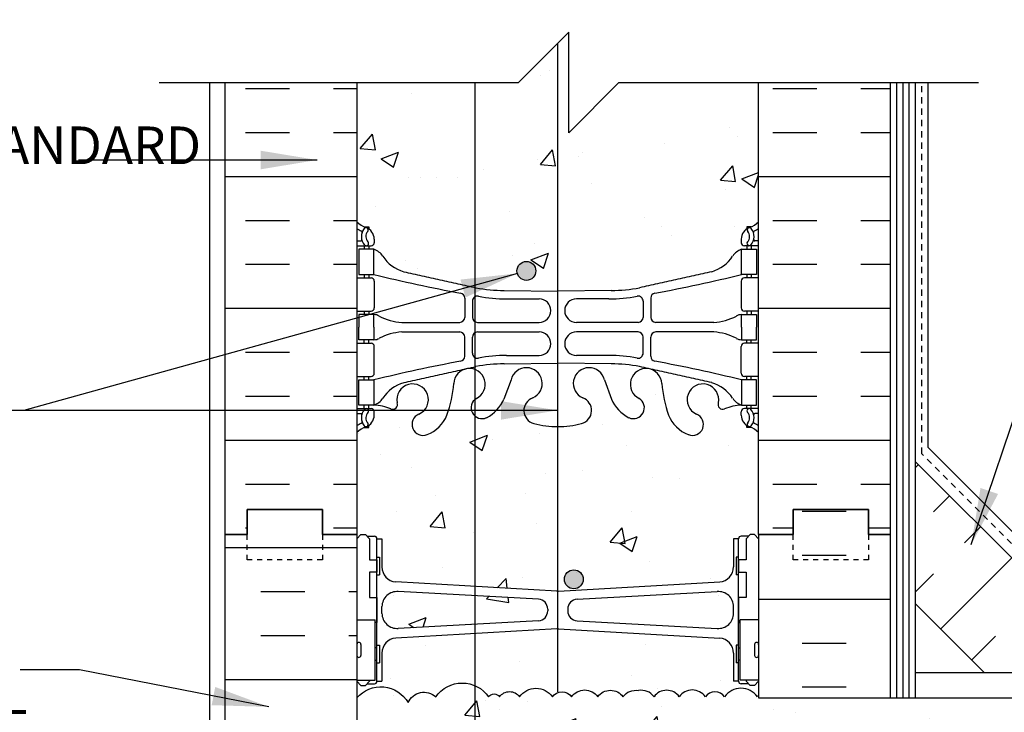
# Model space of a CAD drawing. Units: inches. Extents: x 249.8 to 297.6, y 57.8 to 131.8.
# Drawn here: x 261.6 to 281.2, y 102.2 to 116 of the extents above; entities that cross this region are included whole.
import ezdxf

# ---------------------------------------------------------------- set-up
doc = ezdxf.new("R2010")
doc.units = ezdxf.units.IN
doc.header["$LTSCALE"] = 0.5
doc.header["$MEASUREMENT"] = 0
doc.linetypes.add('DASHED2', pattern=[0.375, 0.25, -0.125])
for name, color, linetype in [('HATCH', 12, 'Continuous'), ('line25', 2, 'Continuous'), ('LINE3', 3, 'Continuous'), ('LINE50', 5, 'Continuous'), ('LINE9', 9, 'Continuous'), ('TEXT', 4, 'Continuous'), ('Web_Edge', 9, 'Continuous')]:
    doc.layers.add(name, color=color, linetype=linetype)
doc.styles.add('DIM', font='romans.shx', dxfattribs={"width": 0.7})
doc.styles.add('ROMANS', font='romans.shx', dxfattribs={"height": 0.75})
doc.dimstyles.new('ext_12', dxfattribs={"dimscale": 12, "dimtxt": 0.09375, "dimasz": 0.09375, "dimexe": 0.09375, "dimexo": 0.0625, "dimgap": 0.0625, "dimtad": 1, "dimdec": 1, "dimzin": 3, "dimdsep": 46, "dimlunit": 4, "dimtxsty": 'DIM', "dimcen": 0.09, "dimdle": 0.09375, "dimclrt": 4, "dimadec": 0, "dimazin": 0, "dimtfac": 1, "dimtdec": 1, "dimtmove": 2, "dimatfit": 3, "dimfxl": 1, "dimfrac": 2, "dimtolj": 1, "dimtzin": 0, "dimarcsym": 0})
pattern_1 = [(50, (0, 0), (3.5863, -0.31376), [0.375, -4.125]), (355, (0, 0), (-0.693757, 3.76096), [0.3, -3.3]), (100.4514, (0.299, -0.026), (2.892544, 3.4472), [0.3187, -3.50571]), (46.1842, (0, 1), (5.336207, -0.827596), [0.5625, -6.1875]), (96.6356, (0.4447, 0.931), (4.67331, 4.87059), [0.47805, -5.25857]), (351.1842, (0, 1), (4.67331, 4.87059), [0.45, -4.95]), (21, (0.5, 0.75), (2.984535, -2.013094), [0.375, -4.125]), (326, (0.5, 0.75), (1.216577, 3.62575), [0.3, -3.3]), (71.4514, (0.7487, 0.5822), (4.201112, 1.612656), [0.3187, -3.50571]), (37.5, (0, 0), (0.0607993, 1.6644693), [0, -3.26, 0, -3.35, 0, -3.3125]), (7.5, (0, 0), (1.315348, 1.972059), [0, -1.91, 0, -3.185, 0, -1.2625]), (327.5, (-1.115, 0), (2.669112, -0.1127744), [0, -1.25, 0, -3.9, 0, -5.175]), (317.5, (-1.615, 0), (2.91593, 0.500525), [0, -1.625, 0, -2.59, 0, -3.675])]

msp = doc.modelspace()

# ---------------------------------------------------------------- hatches: boundary and pattern name
at = {"layer": 'HATCH'}
h = msp.add_hatch(dxfattribs=at)
h.set_pattern_fill('AR-CONC', color=256, scale=0.5)
h.set_pattern_definition(pattern_1)
edge = h.paths.add_edge_path()
edge.add_arc((275.995, 81.156), 0.5, 46.2109, 66.4218)
edge.add_line((276.195, 81.615), (276.105, 81.615))
edge.add_line((276.105, 81.615), (276.105, 81.656))
edge.add_arc((276.245, 81.863), 0.25, 180, 235.9442, ccw=False)
edge.add_line((275.995, 81.863), (275.995, 81.931))
edge.add_arc((276.058, 81.931), 0.0625, 90, 180, ccw=False)
edge.add_line((276.058, 81.993), (276.105, 81.993))
edge.add_line((276.105, 81.993), (276.105, 82.063))
edge.add_line((276.105, 82.063), (276, 82.063))
edge.add_arc((276.123, 82.406), 0.364, 214.9775, 250.3387, ccw=False)
edge.add_arc((275.199, 81.795), 0.743, 32.7919, 73.8107)
edge.add_spline(control_points=[(275.407, 82.509), (273.969, 82.829)], knot_values=[0, 0, 1, 1], degree=1, periodic=0)
edge.add_arc((273.413, 79.898), 2.984, 79.2546, 90.0995)
edge.add_line((273.408, 82.882), (272.341, 82.897))
edge.add_line((272.341, 82.897), (271.275, 82.882))
edge.add_arc((271.269, 79.898), 2.984, 89.9005, 100.7454)
edge.add_spline(control_points=[(270.713, 82.829), (269.276, 82.509)], knot_values=[0, 0, 1, 1], degree=1, periodic=0)
edge.add_arc((269.483, 81.795), 0.743, 106.1893, 147.2081)
edge.add_arc((268.56, 82.406), 0.364, 289.6613, 325.0225, ccw=False)
edge.add_line((268.682, 82.063), (268.577, 82.063))
edge.add_line((268.577, 82.063), (268.577, 81.993))
edge.add_line((268.577, 81.993), (268.625, 81.993))
edge.add_arc((268.625, 81.931), 0.0625, 0, 90, ccw=False)
edge.add_line((268.687, 81.931), (268.687, 81.863))
edge.add_arc((268.437, 81.863), 0.25, 304.0558, 360, ccw=False)
edge.add_line((268.577, 81.656), (268.577, 81.615))
edge.add_line((268.577, 81.615), (268.487, 81.615))
edge.add_arc((268.687, 81.156), 0.5, 113.5782, 133.7891)
edge.add_line((268.341, 81.517), (268.341, 78.744))
edge.add_line((268.341, 78.744), (271.164, 78.744))
edge.add_line((271.164, 78.744), (272.164, 79.744))
edge.add_line((272.164, 79.744), (272.164, 77.744))
edge.add_line((272.164, 77.744), (273.164, 78.744))
edge.add_line((273.164, 78.744), (276.341, 78.744))
edge.add_line((276.341, 78.744), (276.341, 81.517))
h.paths.add_polyline_path([(276.341, 88.536), (276.261, 88.456), (276.171, 88.456), (276.141, 88.486), (275.991, 88.486, -0.414214), (275.941, 88.536), (275.841, 88.536), (275.841, 89.097, 0.390098), (275.566, 89.396), (272.358, 89.579, 0.020761), (272.341, 89.58, 0.020761), (272.325, 89.579), (269.116, 89.396, 0.390098), (268.841, 89.097), (268.841, 88.536), (268.741, 88.536, -0.414214), (268.691, 88.486), (268.541, 88.486), (268.511, 88.456), (268.421, 88.456), (268.341, 88.536), (268.341, 87.744), (268.341, 85.71, 0.088416), (268.487, 85.612), (268.577, 85.612), (268.577, 85.571, -0.249069), (268.687, 85.363), (268.687, 85.296, -0.414214), (268.625, 85.233), (268.577, 85.233), (268.577, 85.163), (268.682, 85.163, 0.087457), (269.019, 85.242, -0.638777), (269.144, 85.119, 2.087231), (269.578, 85.344, -1), (269.741, 85.752, -0.21345), (270.134, 85.363, -0.068226), (270.269, 84.735, 1.753171), (270.72, 85.032, -0.940793), (270.924, 85.415, -0.173075), (271.27, 85.048), (271.412, 84.661, 1.612474), (271.844, 85.021, -0.734872), (271.867, 85.532, -0.068475), (272.341, 85.594, -0.068475), (272.815, 85.532, -0.734872), (272.838, 85.021, 1.612474), (273.27, 84.661), (273.413, 85.048, -0.173075), (273.758, 85.415, -0.940793), (273.962, 85.032, 1.753171), (274.413, 84.735, -0.068226), (274.549, 85.363, -0.21345), (274.941, 85.752, -1), (275.104, 85.344, 2.087231), (275.538, 85.119, -0.638777), (275.663, 85.242, 0.087457), (276, 85.163), (276.105, 85.163), (276.105, 85.233), (276.058, 85.233, -0.414214), (275.995, 85.296), (275.995, 85.363, -0.249069), (276.105, 85.571), (276.105, 85.612), (276.195, 85.612, 0.088416), (276.341, 85.71)])
h.paths.add_polyline_path([(275.841, 91.376), (275.941, 91.376, -0.327813), (275.976, 91.424), (275.976, 92.014, 0.053186), (275.957, 91.993, 0.520567), (274.907, 91.993, 0.520567), (274.356, 91.875, 0.257048), (273.841, 92.191, 0.257048), (273.326, 91.875, 0.520567), (272.775, 91.993, 0.520567), (271.725, 91.993, 0.520567), (271.504, 91.993, 0.520567), (271.108, 91.993, 0.520567), (270.454, 91.993, 0.520567), (270.072, 91.993, 0.520567), (269.55, 91.993, 0.520567), (269.049, 91.993, 0.606005), (268.706, 91.989), (268.706, 91.424, -0.327813), (268.741, 91.376), (268.841, 91.376), (268.841, 90.815, 0.390098), (269.116, 90.516), (272.325, 90.332, 0.020761), (272.341, 90.332, 0.020761), (272.358, 90.332), (275.566, 90.516, 0.390098), (275.841, 90.815)])
h.paths.add_polyline_path([(271.958, 90.173), (269.166, 90.322, 0.438748), (268.841, 90.023), (268.841, 89.889, 0.438748), (269.166, 89.59), (271.958, 89.739, 0.390098), (272.141, 89.938), (272.141, 89.973, 0.390098)])
h.paths.add_polyline_path([(295.237, 102.494), (276.341, 102.494), (276.341, 102.546, 0.04026), (276.316, 102.516, 0.520567), (275.663, 102.516, 0.520567), (275.28, 102.516, 0.520567), (274.759, 102.516, 0.520567), (274.258, 102.516, 0.297004), (273.949, 102.64, 0.297004), (273.64, 102.516, 0.520567), (273.138, 102.516, 0.520567), (272.617, 102.516, 0.520567), (272.235, 102.516, 0.520567), (271.581, 102.516, 0.520567), (271.184, 102.516, 0.520567), (270.964, 102.516, 0.520567), (269.913, 102.516, 0.520567), (269.362, 102.399, 0.520567), (268.341, 102.494), (268.341, 102.099), (268.706, 102.099), (268.706, 100.899), (268.341, 100.899), (268.341, 100.149), (268.706, 100.149), (268.706, 98.949), (268.341, 98.949), (268.341, 98.199), (268.706, 98.199), (268.706, 97.119), (268.341, 97.119), (268.341, 96.369), (268.706, 96.369), (268.706, 95.289), (268.341, 95.289), (268.341, 94.539), (268.706, 94.539), (268.706, 93.339), (268.341, 93.339), (268.341, 92.589), (268.706, 92.589), (268.706, 91.989, -0.606005), (269.049, 91.993, -0.520567), (269.55, 91.993, -0.520567), (270.072, 91.993, -0.520567), (270.454, 91.993, -0.520567), (271.108, 91.993, -0.520567), (271.504, 91.993, -0.520567), (271.725, 91.993, -0.520567), (272.775, 91.993, -0.520567), (273.326, 91.875, -0.257048), (273.841, 92.191, -0.257048), (274.356, 91.875, -0.520567), (274.907, 91.993, -0.520567), (275.957, 91.993, -0.053186), (275.976, 92.014), (275.976, 92.589), (276.341, 92.589), (276.341, 98.494), (278.341, 100.494), (290.65, 100.494), (292.054, 99.504), (292.054, 96.744), (291.694, 96.744), (291.694, 95.244), (293.944, 95.244), (295.237, 95.244), (295.237, 96.744), (294.237, 97.744), (295.834, 97.744), (295.834, 98.147), (295.237, 98.744)])
h.paths.add_polyline_path([(275.841, 103.385, 0.390098), (275.566, 103.684), (272.358, 103.868, 0.020761), (272.341, 103.868, 0.020761), (272.325, 103.868), (269.116, 103.684, 0.390098), (268.841, 103.385), (268.841, 102.824), (268.741, 102.824, -0.414214), (268.691, 102.774), (268.541, 102.774), (268.511, 102.744), (268.421, 102.744), (268.341, 102.824), (268.341, 102.494, -0.520567), (269.362, 102.399, -0.520567), (269.913, 102.516, -0.520567), (270.964, 102.516, -0.520567), (271.184, 102.516, -0.520567), (271.581, 102.516, -0.520567), (272.235, 102.516, -0.520567), (272.617, 102.516, -0.520567), (273.138, 102.516, -0.520567), (273.64, 102.516, -0.297004), (273.949, 102.64, -0.297004), (274.258, 102.516, -0.520567), (274.759, 102.516, -0.520567), (275.28, 102.516, -0.520567), (275.663, 102.516, -0.520567), (276.316, 102.516, -0.04026), (276.341, 102.546), (276.341, 102.824), (276.261, 102.744), (276.171, 102.744), (276.141, 102.774), (275.991, 102.774, -0.414214), (275.941, 102.824), (275.841, 102.824)])
h.paths.add_polyline_path([(275.841, 104.311, 0.438748), (275.516, 104.61), (272.725, 104.461, 0.390098), (272.541, 104.262), (272.541, 104.226, 0.390098), (272.725, 104.027), (275.516, 103.878, 0.438748), (275.841, 104.177)])
h.paths.add_polyline_path([(271.958, 104.461), (269.166, 104.61, 0.438748), (268.841, 104.311), (268.841, 104.177, 0.438748), (269.166, 103.878), (271.958, 104.027, 0.390098), (272.141, 104.226), (272.141, 104.262, 0.390098)])
h.paths.add_polyline_path([(276.341, 107.778, 0.088416), (276.195, 107.876), (276.105, 107.876), (276.105, 107.918, -0.249069), (275.995, 108.125), (275.995, 108.192, -0.414214), (276.058, 108.255), (276.105, 108.255), (276.105, 108.325), (276, 108.325, 0.087457), (275.663, 108.246, -0.638777), (275.538, 108.369, 2.087231), (275.104, 108.145, -1), (274.941, 107.736, -0.21345), (274.549, 108.125, -0.068226), (274.413, 108.753, 1.753171), (273.962, 108.457, -0.940793), (273.758, 108.073, -0.173075), (273.413, 108.44), (273.27, 108.827, 1.612474), (272.838, 108.467, -0.734872), (272.815, 107.956, -0.068475), (272.341, 107.894, -0.068475), (271.867, 107.956, -0.734872), (271.844, 108.467, 1.612474), (271.412, 108.827), (271.27, 108.44, -0.173075), (270.924, 108.073, -0.940793), (270.72, 108.457, 1.753171), (270.269, 108.753, -0.068226), (270.134, 108.125, -0.21345), (269.741, 107.736, -1), (269.578, 108.145, 2.087231), (269.144, 108.369, -0.638777), (269.019, 108.246, 0.087457), (268.682, 108.325), (268.577, 108.325), (268.577, 108.255), (268.625, 108.255, -0.414214), (268.687, 108.192), (268.687, 108.125, -0.249069), (268.577, 107.918), (268.577, 107.876), (268.487, 107.876, 0.088416), (268.341, 107.778), (268.341, 105.744), (268.341, 105.664), (268.421, 105.744), (268.511, 105.744), (268.541, 105.714), (268.691, 105.714, -0.414214), (268.741, 105.664), (268.841, 105.664), (268.841, 105.103, 0.390098), (269.116, 104.804), (272.325, 104.62, 0.020761), (272.341, 104.62, 0.020761), (272.358, 104.62), (275.566, 104.804, 0.390098), (275.841, 105.103), (275.841, 105.664), (275.941, 105.664, -0.414214), (275.991, 105.714), (276.141, 105.714), (276.171, 105.744), (276.261, 105.744), (276.341, 105.664), (276.341, 105.744)])
edge = h.paths.add_edge_path()
edge.add_arc((275.995, 120.156), 0.5, 46.2109, 66.4218)
edge.add_line((276.195, 120.614), (276.105, 120.614))
edge.add_line((276.105, 120.614), (276.105, 120.656))
edge.add_arc((276.245, 120.863), 0.25, 180, 235.9442, ccw=False)
edge.add_line((275.995, 120.863), (275.995, 120.931))
edge.add_arc((276.058, 120.931), 0.0625, 90, 180, ccw=False)
edge.add_line((276.058, 120.993), (276.105, 120.993))
edge.add_line((276.105, 120.993), (276.105, 121.063))
edge.add_line((276.105, 121.063), (276, 121.063))
edge.add_arc((276.123, 121.406), 0.364, 212.0424, 250.3387, ccw=False)
edge.add_arc((275.199, 120.794), 0.743, 34.228, 73.8107)
edge.add_spline(control_points=[(275.407, 121.508), (273.969, 121.829)], knot_values=[0, 0, 1, 1], degree=1, periodic=0)
edge.add_arc((273.413, 118.897), 2.984, 79.2546, 90.0995)
edge.add_line((273.408, 121.881), (272.341, 121.897))
edge.add_line((272.341, 121.897), (271.275, 121.881))
edge.add_arc((271.269, 118.897), 2.984, 89.9005, 100.7454)
edge.add_spline(control_points=[(270.713, 121.829), (269.276, 121.508)], knot_values=[0, 0, 1, 1], degree=1, periodic=0)
edge.add_arc((269.483, 120.794), 0.743, 106.1893, 145.772)
edge.add_arc((268.56, 121.406), 0.364, 289.6613, 327.9576, ccw=False)
edge.add_line((268.682, 121.063), (268.577, 121.063))
edge.add_line((268.577, 121.063), (268.577, 120.993))
edge.add_line((268.577, 120.993), (268.625, 120.993))
edge.add_arc((268.625, 120.931), 0.0625, 0, 90, ccw=False)
edge.add_line((268.687, 120.931), (268.687, 120.863))
edge.add_arc((268.437, 120.863), 0.25, 304.0558, 360, ccw=False)
edge.add_line((268.577, 120.656), (268.577, 120.614))
edge.add_line((268.577, 120.614), (268.487, 120.614))
edge.add_arc((268.687, 120.156), 0.5, 113.5782, 133.7891)
edge.add_line((268.341, 120.517), (268.341, 117.247))
edge.add_line((268.341, 117.247), (271.56, 117.247))
edge.add_line((271.56, 117.247), (272.56, 118.247))
edge.add_line((272.56, 118.247), (272.56, 116.247))
edge.add_line((272.56, 116.247), (273.56, 117.247))
edge.add_line((273.56, 117.247), (276.341, 117.247))
edge.add_line((276.341, 117.247), (276.341, 120.517))
h.paths.add_polyline_path([(274.941, 124.752, -1), (275.104, 124.343, 2.087231), (275.538, 124.118, -0.669601), (275.671, 124.239, 0.085348), (276, 124.163), (276.105, 124.163), (276.105, 124.233), (276.058, 124.233, -0.414214), (275.995, 124.296), (275.995, 124.363, -0.249069), (276.105, 124.57), (276.105, 124.612), (276.195, 124.612, 0.088416), (276.341, 124.709), (276.341, 125.337, 0.259173), (275.89, 125.117, 0.520567), (275.39, 125.117, 0.520567), (275.003, 125.117, 0.336749), (274.341, 125.223, 0.336749), (273.679, 125.117, 0.520567), (273.292, 125.117, 0.520567), (272.792, 125.117, 0.520567), (271.946, 125.117, 0.520567), (271.664, 125.117, 0.520567), (270.769, 125.117, 0.520567), (270.03, 125.117, 0.520567), (269.337, 125.117, 0.520567), (269.116, 125.117, 0.321585), (268.341, 125.143), (268.341, 124.709, 0.088416), (268.487, 124.612), (268.577, 124.612), (268.577, 124.57, -0.249069), (268.687, 124.363), (268.687, 124.296, -0.414214), (268.625, 124.233), (268.577, 124.233), (268.577, 124.163), (268.682, 124.163, 0.085348), (269.012, 124.239, -0.669601), (269.144, 124.118, 2.087231), (269.578, 124.343, -1), (269.741, 124.752, -0.21345), (270.134, 124.362, -0.068226), (270.269, 123.735, 1.753171), (270.72, 124.031, -0.940793), (270.924, 124.414, -0.173075), (271.27, 124.048), (271.412, 123.661, 1.612474), (271.844, 124.021, -0.734872), (271.867, 124.532, -0.068475), (272.341, 124.594, -0.068475), (272.815, 124.532, -0.734872), (272.838, 124.021, 1.612474), (273.27, 123.661), (273.413, 124.048, -0.173075), (273.758, 124.414, -0.940793), (273.962, 124.031, 1.753171), (274.413, 123.735, -0.068226), (274.549, 124.362, -0.21345)])
h = msp.add_hatch(dxfattribs=at)
h.set_pattern_fill('AR-CONC', color=256, scale=0.5)
h.set_pattern_definition(pattern_1)
edge = h.paths.add_edge_path()
edge.add_line((276.341, 114.747), (273.56, 114.747))
edge.add_line((273.56, 114.747), (272.56, 113.747))
edge.add_line((272.56, 113.747), (272.56, 115.747))
edge.add_line((272.56, 115.747), (271.56, 114.747))
edge.add_line((271.56, 114.747), (268.341, 114.747))
edge.add_line((268.341, 114.747), (268.341, 111.971))
edge.add_arc((268.687, 112.332), 0.5, 226.2109, 246.4218)
edge.add_line((268.487, 111.873), (268.577, 111.873))
edge.add_line((268.577, 111.873), (268.577, 111.832))
edge.add_arc((268.437, 111.625), 0.25, 0, 55.9442, ccw=False)
edge.add_line((268.687, 111.625), (268.687, 111.557))
edge.add_arc((268.625, 111.557), 0.0625, -90, 0, ccw=False)
edge.add_line((268.625, 111.495), (268.577, 111.495))
edge.add_line((268.577, 111.495), (268.577, 111.425))
edge.add_line((268.577, 111.425), (268.682, 111.425))
edge.add_arc((268.56, 111.082), 0.364, 34.9775, 70.3387, ccw=False)
edge.add_arc((269.483, 111.693), 0.743, 212.7919, 253.8107)
edge.add_spline(control_points=[(269.276, 110.979), (270.713, 110.659)], knot_values=[0, 0, 1, 1], degree=1, periodic=0)
edge.add_arc((271.269, 113.59), 2.984, 259.2546, 270.0995)
edge.add_line((271.275, 110.606), (272.341, 110.591))
edge.add_line((272.341, 110.591), (273.408, 110.606))
edge.add_arc((273.413, 113.59), 2.984, 269.9005, 280.7454)
edge.add_spline(control_points=[(273.969, 110.659), (275.407, 110.979)], knot_values=[0, 0, 1, 1], degree=1, periodic=0)
edge.add_arc((275.199, 111.693), 0.743, 286.1893, 327.2081)
edge.add_arc((276.123, 111.082), 0.364, 109.6613, 145.0225, ccw=False)
edge.add_line((276, 111.425), (276.105, 111.425))
edge.add_line((276.105, 111.425), (276.105, 111.495))
edge.add_line((276.105, 111.495), (276.058, 111.495))
edge.add_arc((276.058, 111.557), 0.0625, 180, 270, ccw=False)
edge.add_line((275.995, 111.557), (275.995, 111.625))
edge.add_arc((276.245, 111.625), 0.25, 124.0558, 180, ccw=False)
edge.add_line((276.105, 111.832), (276.105, 111.873))
edge.add_line((276.105, 111.873), (276.195, 111.873))
edge.add_arc((275.995, 112.332), 0.5, 293.5782, 313.7891)
edge.add_line((276.341, 111.971), (276.341, 114.747))
h = msp.add_hatch(dxfattribs=at)
h.set_pattern_fill('INSUL', color=256, scale=7, style=0)
h.set_pattern_definition([(0, (8.8727, 0), (0, 2.625), []), (0, (8.8727, 0.875), (0, 2.625), [0.875, -0.875]), (0, (8.8727, 1.75), (0, 2.625), [0.875, -0.875])])
h.paths.add_polyline_path([(276.341, 105.744), (277.029, 105.744), (277.029, 106.244), (278.529, 106.244), (278.529, 105.744), (278.966, 105.744), (278.966, 114.747), (276.341, 114.747)])
h.paths.add_polyline_path([(265.716, 105.744), (266.154, 105.744), (266.154, 106.244), (267.654, 106.244), (267.654, 105.744), (268.341, 105.744), (268.341, 114.747), (265.716, 114.747)])
h = msp.add_hatch(dxfattribs=at)
h.set_pattern_fill('INSUL', color=256, scale=7, angle=45, style=0)
h.set_pattern_definition([(45, (172.163, -55.907), (-1.856155, 1.856155), []), (45, (171.5443, -55.2883), (-1.856155, 1.856155), [0.875, -0.875]), (45, (170.9256, -54.6696), (-1.856155, 1.856155), [0.875, -0.875])])
h.paths.add_polyline_path([(280.714, 103.119), (283.543, 103.119), (279.466, 107.196), (279.466, 104.367)])
h = msp.add_hatch(dxfattribs=at)
h.set_pattern_fill('INSUL', color=256, scale=7, style=0)
h.set_pattern_definition([(0, (-2657.8204, -309.2655), (0, 2.625), []), (0, (-2657.8204, -308.3905), (0, 2.625), [0.875, -0.875]), (0, (-2657.8204, -307.5155), (0, 2.625), [0.875, -0.875])])
h.paths.add_polyline_path([(265.716, 87.744), (266.154, 87.744), (266.154, 88.244), (267.654, 88.244), (267.654, 87.744), (268.341, 87.744), (268.341, 105.744), (267.654, 105.744), (267.654, 106.244), (266.154, 106.244), (266.154, 105.744), (265.716, 105.744)])
h = msp.add_hatch(dxfattribs=at)
h.set_pattern_fill('INSUL', color=256, scale=7, style=0)
h.set_pattern_definition([(0, (81.2084, -39.9158), (0, 2.625), []), (0, (81.2084, -39.0408), (0, 2.625), [0.875, -0.875]), (0, (81.2084, -38.1658), (0, 2.625), [0.875, -0.875])])
h.paths.add_polyline_path([(278.966, 105.744), (278.529, 105.744), (278.529, 106.244), (277.029, 106.244), (277.029, 105.744), (276.341, 105.744), (276.341, 102.494), (278.966, 102.494)])
h.paths.add_polyline_path([(278.966, 92.994), (276.341, 92.994), (276.341, 87.744), (277.029, 87.744), (277.029, 88.244), (278.529, 88.244), (278.529, 87.744), (278.966, 87.744)])
at = {"layer": 'LINE3'}
for points in [[(271.905, 110.995, 1), (271.53, 110.995, 1)], [(272.849, 104.855, 1), (272.474, 104.855, 1)]]:
    msp.add_hatch(color=256, dxfattribs=at).paths.add_polyline_path(points)

# ---------------------------------------------------------------- linework, layer by layer
at = {"layer": 'HATCH'}
for p, q in [((279.091, 102.494), (279.091, 114.747)), ((279.216, 102.494), (279.216, 114.747)), ((279.341, 102.494), (279.341, 114.747)), ((279.716, 107.476), (279.716, 114.747)), ((283.823, 103.369), (279.716, 107.476))]:
    msp.add_line(p, q, dxfattribs=at)
for points in [[(268.341, 102.494, -0.520567), (269.362, 102.399, -0.520567), (269.913, 102.516, -0.520567), (270.964, 102.516, -0.520567), (271.184, 102.516, -0.520567), (271.581, 102.516, -0.520567), (272.235, 102.516, -0.520567), (272.617, 102.516, -0.520567), (273.138, 102.516, -0.520567), (273.64, 102.516, -0.297004), (273.949, 102.64)], [(276.341, 102.546, 0.04026), (276.316, 102.516, 0.520567), (275.663, 102.516, 0.520567), (275.28, 102.516, 0.520567), (274.759, 102.516, 0.520567), (274.258, 102.516, 0.297004), (273.949, 102.64)]]:
    msp.add_lwpolyline(points, format="xyb", dxfattribs=at)
at = {"layer": 'line25'}
for p, q in [((268.341, 114.744), (268.341, 105.744)), ((276.341, 105.744), (276.341, 114.744)), ((279.466, 102.494), (279.466, 114.747)), ((283.668, 102.994), (279.466, 107.196)), ((268.341, 105.744), (268.341, 87.744)), ((276.341, 105.744), (276.341, 102.494)), ((280.839, 102.994), (279.466, 104.367)), ((268.341, 104.049), (268.706, 104.049)), ((268.706, 102.849), (268.706, 104.049)), ((276.341, 104.049), (275.976, 104.049)), ((275.976, 102.849), (275.976, 104.049)), ((268.341, 102.849), (268.706, 102.849)), ((276.341, 102.849), (275.976, 102.849)), ((276.341, 102.494), (295.237, 102.494))]:
    msp.add_line(p, q, dxfattribs=at)
at = {"layer": 'LINE3'}
for p, q in [((272.334, 115.521), (272.334, 102.612)), ((270.692, 114.744), (270.692, 78.744))]:
    msp.add_line(p, q, dxfattribs=at)
for centre in [(271.717, 110.995), (272.661, 104.855)]:
    msp.add_circle(centre, 0.188, dxfattribs=at)
at = {"layer": 'LINE50'}
for p, q in [((265.716, 105.744), (265.716, 114.744)), ((278.966, 105.744), (278.966, 114.744)), ((265.716, 87.744), (265.716, 105.744)), ((278.966, 102.494), (278.966, 105.744))]:
    msp.add_line(p, q, dxfattribs=at)
at = {"layer": 'LINE50', "color": 9, "linetype": 'DASHED2'}
for p, q in [((279.591, 107.351), (279.591, 114.747)), ((283.761, 103.181), (279.591, 107.351))]:
    msp.add_line(p, q, dxfattribs=at)
at = {"layer": 'LINE50'}
for points in [[(265.716, 105.744), (266.154, 105.744), (266.154, 106.244), (267.654, 106.244), (267.654, 105.744), (268.341, 105.744)], [(268.341, 105.744), (267.654, 105.744), (267.654, 106.244), (266.154, 106.244), (266.154, 105.744), (265.716, 105.744)], [(278.966, 105.744), (278.529, 105.744), (278.529, 106.244), (277.029, 106.244), (277.029, 105.744), (276.341, 105.744)], [(276.341, 105.744), (277.029, 105.744), (277.029, 106.244), (278.529, 106.244), (278.529, 105.744), (278.966, 105.744)]]:
    msp.add_lwpolyline(points, dxfattribs=at)
at = {"layer": 'LINE9'}
for p, q in [((271.56, 114.747), (272.56, 115.747)), ((272.56, 113.747), (272.56, 115.747)), ((264.404, 114.747), (271.56, 114.747)), ((265.404, 114.747), (265.404, 78.747)), ((273.56, 114.747), (272.56, 113.747)), ((273.56, 114.747), (280.716, 114.747)), ((268.341, 105.664), (268.421, 105.744)), ((268.421, 105.744), (268.511, 105.744)), ((268.591, 105.664), (268.511, 105.744)), ((268.541, 105.714), (268.691, 105.714)), ((268.591, 105.714), (268.691, 105.714)), ((276.091, 105.714), (275.991, 105.714)), ((276.141, 105.714), (275.991, 105.714)), ((276.091, 105.664), (276.171, 105.744)), ((276.261, 105.744), (276.171, 105.744)), ((276.341, 105.664), (276.261, 105.744)), ((268.591, 105.664), (268.591, 105.244)), ((268.741, 105.664), (268.841, 105.664)), ((268.741, 102.824), (268.741, 105.664)), ((268.741, 105.644), (268.741, 105.644)), ((268.841, 105.664), (268.841, 105.103)), ((275.841, 105.664), (275.841, 105.103)), ((275.941, 105.664), (275.841, 105.664)), ((275.941, 102.824), (275.941, 105.664)), ((275.941, 105.644), (275.941, 105.644)), ((276.091, 105.664), (276.091, 105.244)), ((268.741, 105.294), (268.791, 105.294)), ((268.791, 105.294), (268.791, 104.944)), ((275.941, 105.294), (275.891, 105.294)), ((275.891, 105.294), (275.891, 104.944)), ((268.591, 104.994), (268.591, 104.494)), ((268.741, 104.944), (268.791, 104.944)), ((275.941, 104.944), (275.891, 104.944)), ((276.091, 104.994), (276.091, 104.494)), ((272.325, 104.62), (269.116, 104.804)), ((272.358, 104.62), (275.566, 104.804)), ((271.958, 104.461), (269.166, 104.61)), ((272.725, 104.461), (275.516, 104.61)), ((268.841, 104.177), (268.841, 104.311)), ((275.841, 104.177), (275.841, 104.311)), ((272.141, 104.262), (272.141, 104.226)), ((272.541, 104.262), (272.541, 104.226)), ((271.958, 104.027), (269.166, 103.878)), ((272.725, 104.027), (275.516, 103.878)), ((272.325, 103.868), (269.116, 103.684)), ((272.358, 103.868), (275.566, 103.684)), ((268.341, 103.559), (268.341, 103.339)), ((268.381, 103.599), (268.381, 103.599)), ((268.421, 103.559), (268.421, 103.339)), ((268.741, 103.544), (268.791, 103.544)), ((268.791, 103.544), (268.791, 103.194)), ((275.891, 103.544), (275.891, 103.194)), ((275.941, 103.544), (275.891, 103.544)), ((276.261, 103.559), (276.261, 103.339)), ((276.301, 103.599), (276.301, 103.599)), ((276.341, 103.559), (276.341, 103.339)), ((268.341, 103.504), (268.341, 103.504)), ((268.341, 103.394), (268.341, 103.394)), ((268.841, 103.385), (268.841, 102.824)), ((275.841, 103.385), (275.841, 102.824)), ((276.261, 103.504), (276.261, 103.504)), ((276.261, 103.394), (276.261, 103.394)), ((268.381, 103.299), (268.381, 103.299)), ((268.741, 103.194), (268.791, 103.194)), ((275.941, 103.194), (275.891, 103.194)), ((276.301, 103.299), (276.301, 103.299)), ((268.341, 102.824), (268.421, 102.744)), ((268.421, 102.744), (268.511, 102.744)), ((268.591, 102.824), (268.511, 102.744)), ((268.541, 102.774), (268.691, 102.774)), ((268.591, 102.849), (268.591, 102.824)), ((268.591, 102.774), (268.691, 102.774)), ((268.741, 102.824), (268.841, 102.824)), ((275.941, 102.824), (275.841, 102.824)), ((276.141, 102.774), (275.991, 102.774)), ((276.091, 102.774), (275.991, 102.774)), ((276.091, 102.849), (276.091, 102.824)), ((276.091, 102.824), (276.171, 102.744)), ((276.261, 102.744), (276.171, 102.744)), ((276.341, 102.824), (276.261, 102.744))]:
    msp.add_line(p, q, dxfattribs=at)
at = {"layer": 'LINE9', "linetype": 'DASHED2', "ltscale": 0.15}
for points in [[(267.654, 105.744), (267.654, 105.744), (267.654, 105.244), (266.154, 105.244), (266.154, 105.744), (266.154, 105.744)], [(278.529, 105.744), (278.529, 105.744), (278.529, 105.244), (277.029, 105.244), (277.029, 105.744), (277.029, 105.744)]]:
    msp.add_lwpolyline(points, dxfattribs=at)
at = {"layer": 'LINE9'}
for points in [[(268.591, 105.244), (268.741, 105.244), (268.741, 104.994), (268.591, 104.994)], [(276.091, 105.244), (275.941, 105.244), (275.941, 104.994), (276.091, 104.994)], [(268.591, 104.494), (268.591, 104.494), (268.741, 104.494), (268.741, 103.994), (268.706, 103.994)], [(276.091, 104.494), (276.091, 104.494), (275.941, 104.494), (275.941, 103.994), (275.976, 103.994)], [(268.706, 103.244), (268.741, 103.244), (268.741, 103.494), (268.706, 103.494)], [(275.976, 103.244), (275.941, 103.244), (275.941, 103.494), (275.976, 103.494)], [(295.237, 102.994), (279.466, 102.994)]]:
    msp.add_lwpolyline(points, dxfattribs=at)
for centre, radius, start, end in [((268.691, 105.664), 0.05, 0, 90), ((275.991, 105.664), 0.05, 90, 180), ((269.141, 105.103), 0.3, 180, 265.2426), ((275.541, 105.103), 0.3, 274.7574, 0), ((269.141, 104.311), 0.3, 85.2426, 180), ((272.341, 104.82), 0.2, 265.2426, 270), ((272.341, 104.82), 0.2, 270, 274.7574), ((275.541, 104.311), 0.3, 0, 94.7574), ((271.941, 104.262), 0.2, 0, 85.2426), ((272.741, 104.262), 0.2, 94.7574, 180), ((269.141, 104.177), 0.3, 180, 274.7574), ((271.941, 104.226), 0.2, 274.7574, 0), ((272.741, 104.226), 0.2, 180, 265.2426), ((275.541, 104.177), 0.3, 265.2426, 0), ((272.341, 103.668), 0.2, 90, 94.7574), ((272.341, 103.668), 0.2, 85.2426, 90), ((268.381, 103.559), 0.04, 90, 180), ((268.381, 103.559), 0.04, 0, 90), ((269.141, 103.385), 0.3, 94.7574, 180), ((275.541, 103.385), 0.3, 0, 85.2426), ((276.301, 103.559), 0.04, 90, 180), ((276.301, 103.559), 0.04, 0, 90), ((268.381, 103.339), 0.04, 180, 270), ((268.381, 103.339), 0.04, 270, 0), ((276.301, 103.339), 0.04, 180, 270), ((276.301, 103.339), 0.04, 270, 0), ((268.691, 102.824), 0.05, 270, 0), ((275.991, 102.824), 0.05, 180, 270)]:
    msp.add_arc(centre, radius, start, end, dxfattribs=at)
at = {"layer": 'Web_Edge'}
for p, q in [((268.487, 111.873), (268.577, 111.873)), ((268.577, 111.873), (268.577, 111.832)), ((276.195, 111.873), (276.105, 111.873)), ((276.105, 111.873), (276.105, 111.832)), ((268.341, 111.595), (268.419, 111.595)), ((268.687, 111.625), (268.687, 111.557)), ((275.995, 111.625), (275.995, 111.557)), ((276.341, 111.595), (276.263, 111.595)), ((268.341, 111.495), (268.625, 111.495)), ((268.487, 111.495), (268.487, 111.425)), ((268.577, 111.495), (268.577, 111.425)), ((276.341, 111.495), (276.058, 111.495)), ((276.105, 111.495), (276.105, 111.425)), ((276.195, 111.495), (276.195, 111.425)), ((268.341, 110.855), (268.625, 110.855)), ((268.487, 110.925), (268.487, 110.855)), ((268.577, 110.925), (268.577, 110.855)), ((268.687, 110.792), (268.687, 110.257)), ((275.995, 110.792), (275.995, 110.257)), ((276.341, 110.855), (276.058, 110.855)), ((276.105, 110.925), (276.105, 110.855)), ((276.195, 110.925), (276.195, 110.855)), ((271.275, 110.606), (272.341, 110.591)), ((273.408, 110.606), (272.341, 110.591)), ((270.489, 110.455), (270.489, 110.07)), ((270.642, 110.393), (270.642, 110.07)), ((271.322, 110.439), (271.969, 110.439)), ((273.36, 110.439), (272.714, 110.439)), ((274.041, 110.393), (274.041, 110.07)), ((274.193, 110.455), (274.193, 110.07)), ((268.341, 110.195), (268.625, 110.195)), ((268.487, 110.195), (268.487, 110.125)), ((268.577, 110.195), (268.577, 110.125)), ((276.341, 110.195), (276.058, 110.195)), ((276.105, 110.195), (276.105, 110.125)), ((276.195, 110.195), (276.195, 110.125)), ((269.235, 109.969), (270.389, 109.97)), ((270.742, 109.97), (271.969, 109.97)), ((273.941, 109.97), (272.714, 109.97)), ((275.447, 109.969), (274.293, 109.97)), ((268.487, 109.555), (268.487, 109.625)), ((268.577, 109.555), (268.577, 109.625)), ((269.235, 109.78), (270.389, 109.779)), ((270.489, 109.295), (270.489, 109.679)), ((270.642, 109.357), (270.642, 109.679)), ((270.742, 109.779), (271.969, 109.779)), ((273.941, 109.779), (272.714, 109.779)), ((274.041, 109.357), (274.041, 109.679)), ((274.193, 109.295), (274.193, 109.679)), ((275.447, 109.78), (274.293, 109.779)), ((276.105, 109.555), (276.105, 109.625)), ((276.195, 109.555), (276.195, 109.625)), ((268.341, 109.555), (268.625, 109.555)), ((268.687, 108.957), (268.687, 109.492)), ((275.995, 108.957), (275.995, 109.492)), ((276.341, 109.555), (276.058, 109.555)), ((271.322, 109.311), (271.969, 109.311)), ((273.36, 109.311), (272.714, 109.311)), ((271.275, 109.143), (272.341, 109.159)), ((273.408, 109.143), (272.341, 109.159)), ((268.341, 108.895), (268.625, 108.895)), ((268.487, 108.825), (268.487, 108.895)), ((268.577, 108.825), (268.577, 108.895)), ((271.412, 108.827), (271.27, 108.44)), ((273.27, 108.827), (273.413, 108.44)), ((276.341, 108.895), (276.058, 108.895)), ((276.105, 108.825), (276.105, 108.895)), ((276.195, 108.825), (276.195, 108.895)), ((268.341, 108.255), (268.625, 108.255)), ((268.487, 108.255), (268.487, 108.325)), ((268.577, 108.255), (268.577, 108.325)), ((276.341, 108.255), (276.058, 108.255)), ((276.105, 108.255), (276.105, 108.325)), ((276.195, 108.255), (276.195, 108.325)), ((268.341, 108.155), (268.419, 108.155)), ((268.687, 108.125), (268.687, 108.192)), ((275.995, 108.125), (275.995, 108.192)), ((276.341, 108.155), (276.263, 108.155)), ((268.487, 107.876), (268.577, 107.876)), ((268.577, 107.876), (268.577, 107.918)), ((276.105, 107.876), (276.105, 107.918)), ((276.195, 107.876), (276.105, 107.876))]:
    msp.add_line(p, q, dxfattribs=at)
for points in [[(268.382, 110.925), (268.682, 110.925), (268.682, 111.425), (268.382, 111.425)], [(276.3, 110.925), (276, 110.925), (276, 111.425), (276.3, 111.425)], [(268.382, 108.825), (268.682, 108.825), (268.682, 108.325), (268.382, 108.325)], [(276.3, 108.825), (276, 108.825), (276, 108.325), (276.3, 108.325)]]:
    msp.add_lwpolyline(points, close=True, dxfattribs=at)
for points in [[(268.682, 109.875), (268.682, 110.125), (268.382, 110.125), (268.382, 109.875)], [(276, 109.875), (276, 110.125), (276.3, 110.125), (276.3, 109.875)], [(268.682, 109.875), (268.682, 109.625), (268.382, 109.625), (268.382, 109.875)], [(276, 109.875), (276, 109.625), (276.3, 109.625), (276.3, 109.875)]]:
    msp.add_lwpolyline(points, dxfattribs=at)
for centre, radius, start, end in [((268.687, 112.332), 0.5, 226.2109, 250.5288), ((275.995, 112.332), 0.5, 289.4712, 313.7891), ((268.687, 112.332), 0.6, 234.7832, 245.0748), ((268.681, 111.679), 0.25, 140.1145, 222.4609), ((268.425, 111.769), 0.021, 343.464, 63.9957), ((268.523, 111.81), 0.045, 321.448, 139.1879), ((268.437, 111.625), 0.25, 0, 70.5288), ((268.681, 111.679), 0.16, 140.0001, 222.4609), ((276.245, 111.625), 0.25, 109.4712, 180), ((276.159, 111.81), 0.045, 40.8121, 218.552), ((276.001, 111.679), 0.16, 317.5391, 39.9999), ((276.001, 111.679), 0.25, 317.5391, 39.8855), ((276.257, 111.769), 0.021, 116.0043, 196.536), ((275.995, 112.332), 0.6, 294.9252, 305.2168), ((268.419, 111.614), 0.0196, 269.4032, 15.4901), ((268.53, 111.541), 0.045, 222.4609, 42.4609), ((268.625, 111.557), 0.0625, 270, 0), ((276.058, 111.557), 0.0625, 180, 270), ((276.153, 111.541), 0.045, 137.5391, 317.5391), ((276.263, 111.614), 0.0196, 164.5099, 270.5968), ((268.56, 111.082), 0.364, 34.9775, 70.3387), ((276.123, 111.082), 0.364, 109.6613, 145.0225), ((269.483, 111.693), 0.743, 212.7919, 253.8107), ((275.199, 111.693), 0.743, 286.1893, 327.2081), ((268.625, 110.792), 0.0625, 0, 90), ((275.491, 138.345), 28.253, 256.0552, 259.6343), ((269.192, 138.345), 28.253, 280.3657, 283.9448), ((276.058, 110.792), 0.0625, 90, 180), ((271.269, 113.59), 2.984, 259.2546, 270.0995), ((273.413, 113.59), 2.984, 269.9005, 280.7454), ((270.389, 110.455), 0.1, 360, 79.6343), ((270.742, 110.393), 0.1, 79.2546, 180), ((271.317, 113.422), 2.984, 259.2546, 270.0995), ((271.969, 110.204), 0.234, 270, 90), ((272.714, 110.204), 0.234, 90, 270), ((273.366, 113.422), 2.984, 269.9005, 280.7454), ((273.941, 110.393), 0.1, 0, 100.7454), ((274.293, 110.455), 0.1, 100.3657, 180), ((268.625, 110.257), 0.0625, 270, 0), ((276.058, 110.257), 0.0625, 180, 270), ((268.678, 109.906), 0.219, 60.4937, 88.92), ((269.32, 111.126), 1.16, 242.5844, 265.8032), ((270.389, 110.07), 0.1, 270.0388, 360), ((270.742, 110.07), 0.1, 180, 270), ((273.941, 110.07), 0.1, 270, 0), ((274.293, 110.07), 0.1, 180, 269.9612), ((275.363, 111.126), 1.16, 274.1968, 297.4156), ((276.004, 109.906), 0.219, 91.08, 119.5063), ((268.678, 109.843), 0.219, 271.08, 299.5063), ((269.32, 108.623), 1.16, 94.1968, 117.4156), ((270.389, 109.679), 0.1, 0, 89.9612), ((270.742, 109.679), 0.1, 90, 180), ((271.969, 109.545), 0.234, 270, 90), ((272.714, 109.545), 0.234, 90, 270), ((273.941, 109.679), 0.1, 0, 90), ((274.293, 109.679), 0.1, 90.0388, 180), ((275.363, 108.623), 1.16, 62.5844, 85.8032), ((276.004, 109.843), 0.219, 240.4937, 268.92), ((268.625, 109.492), 0.0625, 0, 90), ((276.058, 109.492), 0.0625, 90, 180), ((275.491, 81.404), 28.253, 100.3657, 103.9448), ((270.389, 109.295), 0.1, 280.3657, 0), ((270.742, 109.357), 0.1, 180, 280.7454), ((271.317, 106.327), 2.984, 89.9005, 100.7454), ((273.366, 106.327), 2.984, 79.2546, 90.0995), ((273.941, 109.357), 0.1, 259.2546, 0), ((274.293, 109.295), 0.1, 180, 259.6343), ((269.192, 81.404), 28.253, 76.0552, 79.6343), ((270.583, 108.738), 0.314, 296.0652, 177.2643), ((271.269, 106.159), 2.984, 89.9005, 100.7454), ((271.717, 108.754), 0.314, 293.8084, 166.5854), ((272.965, 108.754), 0.314, 13.4146, 246.1916), ((273.413, 106.159), 2.984, 79.2546, 90.0995), ((274.1, 108.738), 0.314, 2.7357, 243.9348), ((268.625, 108.957), 0.0625, 270, 0), ((276.058, 108.957), 0.0625, 180, 270), ((269.483, 108.056), 0.743, 106.1893, 147.2081), ((269.451, 108.431), 0.314, 293.8084, 191.4114), ((267.912, 108.934), 2.365, 339.9985, 355.6105), ((276.771, 108.934), 2.365, 184.3895, 200.0015), ((275.231, 108.431), 0.314, 348.5886, 246.1916), ((275.199, 108.056), 0.743, 32.7919, 73.8107), ((268.56, 108.667), 0.364, 289.6613, 325.0225), ((270.834, 108.271), 0.217, 121.463, 294.4736), ((270.583, 108.741), 0.75, 297.0295, 336.3062), ((271.935, 108.215), 0.268, 109.9662, 255.2108), ((272.747, 108.215), 0.268, 284.7892, 70.0338), ((274.099, 108.741), 0.75, 203.6938, 242.9705), ((273.849, 108.271), 0.217, 245.5264, 58.537), ((276.123, 108.667), 0.364, 214.9775, 250.3387), ((268.681, 108.07), 0.25, 137.5391, 219.8855), ((268.53, 108.208), 0.045, 317.5391, 137.5391), ((268.625, 108.192), 0.0625, 360, 90), ((268.627, 107.329), 0.997, 66.8533, 86.8462), ((269.053, 108.337), 0.0968, 249.5669, 19.8449), ((275.629, 108.337), 0.0968, 160.1551, 290.4331), ((276.055, 107.329), 0.997, 93.1538, 113.1467), ((276.058, 108.192), 0.0625, 90, 180), ((276.153, 108.208), 0.045, 42.4609, 222.4609), ((276.001, 108.07), 0.25, 320.1145, 42.4609), ((268.419, 108.135), 0.0196, 344.5099, 90.5968), ((268.681, 108.07), 0.16, 137.5391, 219.9999), ((268.437, 108.125), 0.25, 289.4712, 360), ((269.66, 107.94), 0.22, 111.8037, 291.8037), ((269.502, 108.369), 0.677, 290.6803, 338.8761), ((275.18, 108.369), 0.677, 201.1239, 249.3197), ((275.023, 107.94), 0.22, 248.1963, 68.1963), ((276.245, 108.125), 0.25, 180, 250.5288), ((276.001, 108.07), 0.16, 320.0001, 42.4609), ((276.263, 108.135), 0.0196, 89.4032, 195.4901), ((268.687, 107.418), 0.6, 114.9252, 125.2168), ((268.687, 107.418), 0.5, 109.4712, 133.7891), ((268.425, 107.981), 0.021, 296.0043, 16.536), ((268.523, 107.939), 0.045, 220.8121, 38.552), ((272.33, 109.648), 1.754, 254.7082, 270.3771), ((272.353, 109.648), 1.754, 269.6229, 285.2918), ((276.159, 107.939), 0.045, 141.448, 319.1879), ((275.995, 107.418), 0.5, 46.2109, 70.5288), ((276.257, 107.981), 0.021, 163.464, 243.9957), ((275.995, 107.418), 0.6, 54.7832, 65.0748)]:
    msp.add_arc(centre, radius, start, end, dxfattribs=at)
for points in [[(269.276, 110.979), (270.713, 110.659)], [(275.407, 110.979), (273.969, 110.659)], [(269.276, 108.77), (270.713, 109.09)], [(275.407, 108.77), (273.969, 109.09)]]:
    msp.add_open_spline(points, degree=1, dxfattribs=at)

# ---------------------------------------------------------------- texts
at = {"layer": 'TEXT', "char_height": 0.75, "attachment_point": 4, "style": 'ROMANS'}
for s, insert, width in [('NUDURA 8" (203mm) STANDARD FORM UNIT', (249.753, 112.773), 16.70168), ('ADDITIONAL BRACING REQUIRED DURING ROOF SLAB POUR', (249.751, 101.781), 12.17415)]:
    msp.add_mtext(s, dxfattribs=dict(at, insert=insert, width=width))

# ---------------------------------------------------------------- leaders
at = {"layer": 'TEXT'}
for points in [[(267.552, 113.203), (262.801, 113.203)], [(280.575, 105.547), (283.088, 113.026), (287.835, 113.026)], [(271.537, 110.945), (261.713, 108.218), (257.206, 108.218)], [(272.334, 108.218), (261.713, 108.218)], [(266.59, 102.315), (262.819, 103.05), (261.636, 103.05)]]:
    msp.add_leader(points, dimstyle='ext_12', override={"dimgap": 0.0625, "dimtad": 0}, dxfattribs=at)

doc.saveas('drawing.dxf')
